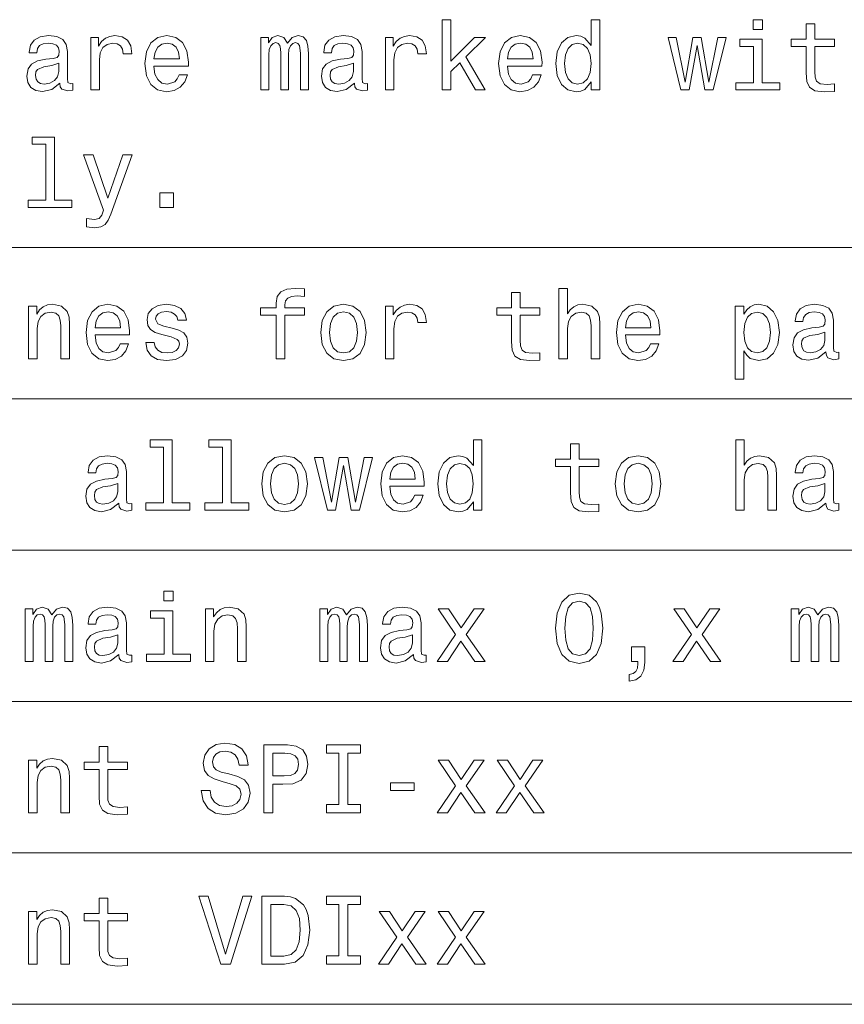
# Model space of a CAD drawing. Extents: x 0 to 420, y 0 to 297.
# Drawn here: x 52 to 76, y 36 to 65 of the extents above; entities that cross this region are included whole.
import ezdxf

# ---------------------------------------------------------------- set-up
doc = ezdxf.new("R2010")
doc.units = 0

msp = doc.modelspace()

# ---------------------------------------------------------------- linework, layer by layer
at = {"color": 7, "lineweight": 13}
for p, q in [((25, 58.008633), (157.115295, 58.008633)), ((25, 53.553303), (157.115295, 53.553303)), ((25, 49.097973), (157.115295, 49.097973)), ((25, 44.642643), (157.115295, 44.642643)), ((25, 40.187313), (157.115295, 40.187313)), ((25, 35.731983), (157.115295, 35.731983))]:
    msp.add_line(p, q, dxfattribs=at)
for points in [[(64.472626, 62.644081), (64.726227, 62.644081), (64.726227, 63.188751), (64.991364, 63.445232), (65.446686, 62.644081), (65.731995, 62.644081), (65.164276, 63.621025), (65.746399, 64.191635), (65.426514, 64.191635), (64.726227, 63.494225), (64.726227, 64.713242), (64.472626, 64.713242)], [(68.858795, 62.883274), (68.858795, 62.644081), (69.112396, 62.644081), (69.112396, 64.713242), (68.861679, 64.713242), (68.861679, 63.955318), (68.668594, 64.174339), (68.550438, 64.226212), (68.414993, 64.246384), (68.170036, 64.188751), (67.979836, 64.027367), (67.855911, 63.768002), (67.812683, 63.419296), (67.855911, 63.070595), (67.979836, 62.808346), (68.170036, 62.644081), (68.414993, 62.589325), (68.550438, 62.609501), (68.671478, 62.661373)], [(73.896263, 64.713242), (73.62825, 64.713242), (73.62825, 64.425064), (73.896263, 64.425064)], [(75.187332, 63.923618), (75.187332, 63.148403), (75.20462, 62.897682), (75.285309, 62.724773), (75.446693, 62.623909), (75.720474, 62.589325), (76.020187, 62.603737), (76.020187, 62.822754), (75.801163, 62.805466), (75.60231, 62.828518), (75.495682, 62.900566), (75.449577, 63.021603), (75.440933, 63.191631), (75.440933, 63.923618), (76.020187, 63.923618), (76.020187, 64.139755), (75.440933, 64.139755), (75.440933, 64.592209), (75.187332, 64.592209), (75.187332, 64.139755), (74.749283, 64.139755), (74.749283, 63.923618)], [(53.213257, 62.84581), (53.213257, 62.837166), (53.227669, 62.739182), (53.270897, 62.670017), (53.45245, 62.615261), (53.593658, 62.638317), (53.593658, 62.834282), (53.533142, 62.825638), (53.45245, 62.863102), (53.438042, 62.978374), (53.438042, 63.77953), (53.403458, 63.984138), (53.302597, 64.128227), (53.126801, 64.214684), (52.878963, 64.246384), (52.636887, 64.211807), (52.458214, 64.113823), (52.345825, 63.961082), (52.308357, 63.759354), (52.308357, 63.742065), (52.536026, 63.742065), (52.556198, 63.863102), (52.619598, 63.949558), (52.723343, 64.001427), (52.870316, 64.021606), (53.011528, 64.007195), (53.112392, 63.963966), (53.172913, 63.889038), (53.193085, 63.78529), (53.181557, 63.664253), (53.135448, 63.603737), (53.020172, 63.574917), (52.804035, 63.551861), (52.556198, 63.499989), (52.380405, 63.407768), (52.276657, 63.26368), (52.244957, 63.050423), (52.273777, 62.860218), (52.363113, 62.719009), (52.507206, 62.629673), (52.706055, 62.597973), (52.974064, 62.658489)], [(54.12392, 62.644081), (54.377525, 62.644081), (54.377525, 63.528809), (54.403458, 63.742065), (54.48127, 63.894802), (54.60807, 63.987022), (54.778099, 64.018723), (54.9049, 63.998547), (55, 63.94091), (55.05764, 63.84293), (55.077812, 63.710365), (55.334297, 63.710365), (55.299713, 63.943794), (55.204613, 64.110939), (55.046112, 64.211807), (54.829971, 64.246384), (54.682999, 64.223335), (54.556198, 64.165695), (54.443806, 64.067711), (54.354469, 63.935146), (54.354469, 64.191635), (54.12392, 64.191635)], [(55.985596, 63.344368), (57, 63.344368), (57.002884, 63.462524), (56.956776, 63.793938), (56.829971, 64.041779), (56.628242, 64.191635), (56.360233, 64.246384), (56.097984, 64.188751), (55.896255, 64.027367), (55.766571, 63.765118), (55.720463, 63.419296), (55.763691, 63.064831), (55.893372, 62.805466), (56.092224, 62.644081), (56.351585, 62.589325), (56.57637, 62.626789), (56.760811, 62.724773), (56.896255, 62.880394), (56.974068, 63.087887), (56.723343, 63.087887), (56.671471, 62.97261), (56.596542, 62.886154), (56.383286, 62.81699), (56.219025, 62.848694), (56.095104, 62.949558), (56.014412, 63.113823), (55.985596, 63.335724)], [(59.132568, 62.644081), (59.365997, 62.644081), (59.365997, 63.678665), (59.380405, 63.834282), (59.423634, 63.946674), (59.489918, 64.012955), (59.576374, 64.038895), (59.645538, 64.015839), (59.691647, 63.958202), (59.714703, 63.860218), (59.723347, 63.730537), (59.723347, 62.644081), (59.942368, 62.644081), (59.942368, 63.678665), (59.956776, 63.831402), (60.000004, 63.943794), (60.069168, 64.012955), (60.155624, 64.038895), (60.224789, 64.015839), (60.270897, 63.958202), (60.299717, 63.730537), (60.299717, 62.644081), (60.533146, 62.644081), (60.533146, 63.713245), (60.518734, 63.935146), (60.472626, 64.105179), (60.380405, 64.208923), (60.230553, 64.246384), (60.05476, 64.188751), (59.919312, 64.021606), (59.812683, 64.185867), (59.63401, 64.246384), (59.469746, 64.188751), (59.357353, 64.027367), (59.357353, 64.191635), (59.132568, 64.191635)], [(61.887611, 62.84581), (61.887611, 62.837166), (61.902023, 62.739182), (61.945248, 62.670017), (62.126804, 62.615261), (62.268017, 62.638317), (62.268017, 62.834282), (62.207497, 62.825638), (62.126804, 62.863102), (62.112396, 62.978374), (62.112396, 63.77953), (62.077812, 63.984138), (61.976948, 64.128227), (61.801155, 64.214684), (61.553318, 64.246384), (61.311245, 64.211807), (61.132568, 64.113823), (61.020176, 63.961082), (60.982712, 63.759354), (60.982712, 63.742065), (61.210381, 63.742065), (61.230553, 63.863102), (61.293953, 63.949558), (61.397697, 64.001427), (61.544674, 64.021606), (61.685883, 64.007195), (61.786747, 63.963966), (61.847267, 63.889038), (61.867439, 63.78529), (61.855911, 63.664253), (61.809803, 63.603737), (61.69453, 63.574917), (61.47839, 63.551861), (61.230553, 63.499989), (61.05476, 63.407768), (60.951012, 63.26368), (60.919312, 63.050423), (60.948132, 62.860218), (61.037468, 62.719009), (61.181561, 62.629673), (61.380409, 62.597973), (61.648418, 62.658489)], [(62.798275, 62.644081), (63.05188, 62.644081), (63.05188, 63.528809), (63.077816, 63.742065), (63.155624, 63.894802), (63.282425, 63.987022), (63.452454, 64.018723), (63.579254, 63.998547), (63.674355, 63.94091), (63.731995, 63.84293), (63.752167, 63.710365), (64.008652, 63.710365), (63.974068, 63.943794), (63.878967, 64.110939), (63.720467, 64.211807), (63.504326, 64.246384), (63.357353, 64.223335), (63.230553, 64.165695), (63.11816, 64.067711), (63.028824, 63.935146), (63.028824, 64.191635), (62.798275, 64.191635)], [(66.394821, 63.344368), (67.409225, 63.344368), (67.412109, 63.462524), (67.365997, 63.793938), (67.239197, 64.041779), (67.037476, 64.191635), (66.769455, 64.246384), (66.50721, 64.188751), (66.305481, 64.027367), (66.175797, 63.765118), (66.129684, 63.419296), (66.172913, 63.064831), (66.302597, 62.805466), (66.50145, 62.644081), (66.760818, 62.589325), (66.985596, 62.626789), (67.170036, 62.724773), (67.305481, 62.880394), (67.383293, 63.087887), (67.132568, 63.087887), (67.080696, 62.97261), (67.005768, 62.886154), (66.792511, 62.81699), (66.62825, 62.848694), (66.504333, 62.949558), (66.423637, 63.113823), (66.394821, 63.335724)], [(71.743523, 62.644081), (71.974075, 63.958202), (72.20462, 62.644081), (72.446693, 62.644081), (72.827103, 64.191635), (72.582138, 64.191635), (72.325653, 62.87751), (72.097992, 64.191635), (71.847275, 64.191635), (71.619606, 62.87751), (71.363121, 64.191635), (71.121048, 64.191635), (71.50145, 62.644081)], [(73.887619, 62.857338), (73.887619, 64.139755), (73.23632, 64.139755), (73.23632, 63.923618), (73.634018, 63.923618), (73.634018, 62.857338), (73.11528, 62.857338), (73.11528, 62.644081), (74.412109, 62.644081), (74.412109, 62.857338)], [(55.985596, 63.557625), (56.017296, 63.756474), (56.095104, 63.903446), (56.213257, 63.992783), (56.368881, 64.024483), (56.521614, 63.992783), (56.639771, 63.903446), (56.711819, 63.756474), (56.737755, 63.557625)], [(66.394821, 63.557625), (66.426514, 63.756474), (66.504333, 63.903446), (66.622482, 63.992783), (66.778107, 64.024483), (66.930847, 63.992783), (67.048996, 63.903446), (67.121048, 63.756474), (67.14698, 63.557625)], [(68.458221, 64.018723), (68.625366, 63.978374), (68.752167, 63.865982), (68.827095, 63.678665), (68.855911, 63.419296), (68.827095, 63.157051), (68.752167, 62.96973), (68.625366, 62.854454), (68.458221, 62.81699), (68.299713, 62.854454), (68.17868, 62.96973), (68.097992, 63.159931), (68.072052, 63.419296), (68.097992, 63.675781), (68.17868, 63.863102), (68.299713, 63.978374)], [(53.184441, 63.185867), (53.149857, 63.036011), (53.05764, 62.920738), (52.919312, 62.84581), (52.749283, 62.819874), (52.639771, 62.834282), (52.561958, 62.880394), (52.51297, 62.961082), (52.498558, 63.073475), (52.510086, 63.174339), (52.556198, 63.246387), (52.740635, 63.32708), (52.974064, 63.36166), (53.184441, 63.430824)], [(61.858795, 63.185867), (61.824211, 63.036011), (61.731995, 62.920738), (61.593666, 62.84581), (61.423634, 62.819874), (61.314125, 62.834282), (61.236317, 62.880394), (61.187325, 62.961082), (61.172916, 63.073475), (61.184441, 63.174339), (61.230553, 63.246387), (61.414989, 63.32708), (61.648418, 63.36166), (61.858795, 63.430824)], [(52.798271, 61.044659), (52.798271, 59.402008), (52.276657, 59.402008), (52.276657, 59.188751), (53.570606, 59.188751), (53.570606, 59.402008), (53.051872, 59.402008), (53.051872, 61.257915), (52.400578, 61.257915), (52.400578, 61.044659)], [(55.069168, 60.736301), (54.625362, 59.462528), (54.190201, 60.736301), (53.913544, 60.736301), (54.501442, 59.102295), (54.44957, 58.958202), (54.368877, 58.860222), (54.233429, 58.828522), (54, 58.857338), (54, 58.612381), (54.244957, 58.589329), (54.420753, 58.612381), (54.54467, 58.684429), (54.63401, 58.80835), (54.711815, 58.989902), (55.340057, 60.736301)], [(56.161385, 59.188751), (56.559082, 59.188751), (56.559082, 59.618145), (56.161385, 59.618145)], [(59.585018, 56.012955), (59.585018, 54.733418), (59.838619, 54.733418), (59.838619, 56.012955), (60.414989, 56.012955), (60.414989, 56.229095), (59.838619, 56.229095), (59.838619, 56.324196), (59.858795, 56.439468), (59.925076, 56.517281), (60.037468, 56.563389), (60.198853, 56.580681), (60.414989, 56.569153), (60.414989, 56.788174), (60.141212, 56.802582), (59.893375, 56.776646), (59.720467, 56.698837), (59.616718, 56.563389), (59.585018, 56.370304), (59.585018, 56.229095), (59.12104, 56.229095), (59.12104, 56.012955)], [(66.51297, 56.012955), (66.51297, 55.23774), (66.530266, 54.987019), (66.610962, 54.81411), (66.772339, 54.713245), (67.046112, 54.678661), (67.345825, 54.693073), (67.345825, 54.91209), (67.126808, 54.894802), (66.927963, 54.917854), (66.821335, 54.989902), (66.775223, 55.110939), (66.766571, 55.280968), (66.766571, 56.012955), (67.345825, 56.012955), (67.345825, 56.229095), (66.766571, 56.229095), (66.766571, 56.681545), (66.51297, 56.681545), (66.51297, 56.229095), (66.074936, 56.229095), (66.074936, 56.012955)], [(67.907791, 54.733418), (68.161392, 54.733418), (68.161392, 55.626789), (68.187332, 55.831402), (68.270905, 55.981255), (68.400581, 56.073475), (68.573494, 56.108059), (68.711823, 56.079239), (68.798279, 56.001431), (68.841507, 55.871746), (68.855911, 55.698837), (68.855911, 54.733418), (69.109512, 54.733418), (69.109512, 55.75071), (69.097992, 55.955318), (69.046112, 56.125347), (68.876083, 56.280968), (68.610962, 56.335724), (68.466866, 56.315552), (68.342941, 56.260796), (68.239197, 56.174339), (68.161392, 56.056183), (68.161392, 56.802582), (67.907791, 56.802582)], [(52.293949, 54.733418), (52.547554, 54.733418), (52.547554, 55.626789), (52.573486, 55.831402), (52.657063, 55.981255), (52.786743, 56.073475), (52.959656, 56.108059), (53.097984, 56.079239), (53.184441, 56.001431), (53.227669, 55.871746), (53.242077, 55.698837), (53.242077, 54.733418), (53.495678, 54.733418), (53.495678, 55.75071), (53.484154, 55.955318), (53.432278, 56.125347), (53.262249, 56.280968), (52.99712, 56.335724), (52.850143, 56.315552), (52.726227, 56.260796), (52.619598, 56.168575), (52.536026, 56.044655), (52.536026, 56.280968), (52.293949, 56.280968)], [(54.250725, 55.433704), (55.265129, 55.433704), (55.268013, 55.551861), (55.221905, 55.883274), (55.0951, 56.131111), (54.893372, 56.280968), (54.625362, 56.335724), (54.363113, 56.278088), (54.161385, 56.116703), (54.0317, 55.854454), (53.985592, 55.508633), (54.02882, 55.154167), (54.158501, 54.894802), (54.357353, 54.733418), (54.616714, 54.678661), (54.841499, 54.716125), (55.02594, 54.81411), (55.161385, 54.96973), (55.239197, 55.177223), (54.988472, 55.177223), (54.9366, 55.061947), (54.861671, 54.975491), (54.648415, 54.906326), (54.484154, 54.93803), (54.360233, 55.038895), (54.279541, 55.203159), (54.250725, 55.42506)], [(56.521614, 55.635433), (56.276657, 55.693073), (56.095104, 55.759354), (56.034584, 55.894802), (56.051876, 55.989902), (56.112396, 56.059067), (56.210377, 56.102295), (56.351585, 56.119583), (56.487034, 56.102295), (56.593662, 56.050419), (56.662827, 55.97261), (56.691643, 55.868866), (56.939484, 55.868866), (56.939484, 55.874626), (56.896255, 56.061947), (56.778099, 56.208923), (56.593662, 56.30114), (56.351585, 56.335724), (56.106628, 56.30114), (55.927956, 56.206039), (55.815567, 56.064831), (55.780983, 55.886154), (55.806919, 55.713245), (55.887611, 55.592209), (56.020176, 55.505753), (56.213257, 55.445232), (56.495682, 55.376068), (56.668591, 55.304024), (56.714699, 55.246387), (56.731991, 55.159931), (56.706055, 55.053303), (56.63689, 54.97261), (56.524498, 54.920738), (56.374641, 54.903446), (56.216141, 54.920738), (56.100868, 54.981255), (56.023056, 55.079239), (55.991356, 55.214687), (55.746399, 55.214687), (55.786743, 54.984138), (55.9049, 54.81699), (56.092224, 54.716125), (56.351585, 54.678661), (56.622482, 54.716125), (56.821327, 54.81699), (56.942368, 54.978374), (56.985596, 55.188747), (56.953896, 55.370304), (56.864555, 55.494225), (56.717583, 55.574917)], [(60.893375, 55.505753), (60.939484, 55.154167), (61.072052, 54.894802), (61.282425, 54.733418), (61.564846, 54.678661), (61.844383, 54.733418), (62.05476, 54.891918), (62.187325, 55.151283), (62.236317, 55.505753), (62.187325, 55.857338), (62.05476, 56.119583), (61.844383, 56.278088), (61.564846, 56.335724), (61.282425, 56.278088), (61.072052, 56.116703), (60.939484, 55.857338)], [(62.798275, 54.733418), (63.05188, 54.733418), (63.05188, 55.618145), (63.077816, 55.831402), (63.155624, 55.984138), (63.282425, 56.076359), (63.452454, 56.108059), (63.579254, 56.087883), (63.674355, 56.030247), (63.731995, 55.932266), (63.752167, 55.799702), (64.008652, 55.799702), (63.974068, 56.033131), (63.878967, 56.200275), (63.720467, 56.30114), (63.504326, 56.335724), (63.357353, 56.312668), (63.230553, 56.255032), (63.11816, 56.157047), (63.028824, 56.024483), (63.028824, 56.280968), (62.798275, 56.280968)], [(69.864563, 55.433704), (70.878967, 55.433704), (70.881851, 55.551861), (70.835739, 55.883274), (70.708939, 56.131111), (70.507217, 56.280968), (70.239197, 56.335724), (69.976952, 56.278088), (69.775223, 56.116703), (69.645538, 55.854454), (69.599426, 55.508633), (69.642654, 55.154167), (69.772339, 54.894802), (69.971191, 54.733418), (70.23056, 54.678661), (70.455338, 54.716125), (70.639778, 54.81411), (70.775223, 54.96973), (70.853035, 55.177223), (70.60231, 55.177223), (70.550438, 55.061947), (70.47551, 54.975491), (70.262253, 54.906326), (70.097992, 54.93803), (69.974075, 55.038895), (69.893379, 55.203159), (69.864563, 55.42506)], [(73.351593, 56.041775), (73.351593, 56.280968), (73.097992, 56.280968), (73.097992, 54.133995), (73.351593, 54.133995), (73.351593, 54.96973), (73.440933, 54.834282), (73.541794, 54.744946), (73.795395, 54.678661), (74.037476, 54.733418), (74.227676, 54.897682), (74.351593, 55.157047), (74.397705, 55.508633), (74.351593, 55.857338), (74.227676, 56.116703), (74.037476, 56.278088), (73.795395, 56.335724), (73.657074, 56.318432), (73.53891, 56.263676), (73.438049, 56.171459)], [(75.766579, 54.935146), (75.766579, 54.926502), (75.780991, 54.828518), (75.824219, 54.759354), (76.005768, 54.704597), (76.146988, 54.727654), (76.146988, 54.923618), (76.086464, 54.914974), (76.005768, 54.952438), (75.991364, 55.067711), (75.991364, 55.868866), (75.956779, 56.073475), (75.855911, 56.217567), (75.680122, 56.304024), (75.432281, 56.335724), (75.190216, 56.30114), (75.011536, 56.203159), (74.899139, 56.050419), (74.861679, 55.84869), (74.861679, 55.831402), (75.089348, 55.831402), (75.10952, 55.952438), (75.17292, 56.038895), (75.276665, 56.090767), (75.423645, 56.110939), (75.56485, 56.096531), (75.66571, 56.053303), (75.726234, 55.978374), (75.746407, 55.874626), (75.734879, 55.75359), (75.688766, 55.693073), (75.573502, 55.664253), (75.357361, 55.641197), (75.10952, 55.589325), (74.933731, 55.497105), (74.829979, 55.353016), (74.798279, 55.139759), (74.827103, 54.949554), (74.916435, 54.808346), (75.060532, 54.719009), (75.259377, 54.687309), (75.52739, 54.747826)], [(54.250725, 55.646961), (54.282425, 55.84581), (54.360233, 55.992783), (54.478386, 56.082119), (54.63401, 56.113819), (54.786743, 56.082119), (54.9049, 55.992783), (54.976948, 55.84581), (55.002884, 55.646961)], [(61.15274, 55.508633), (61.17868, 55.767998), (61.259369, 55.955318), (61.389053, 56.070595), (61.564846, 56.110939), (61.737755, 56.070595), (61.867439, 55.958202), (61.948132, 55.767998), (61.976948, 55.508633), (61.948132, 55.246387), (61.867439, 55.056183), (61.737755, 54.94091), (61.564846, 54.903446), (61.389053, 54.94091), (61.259369, 55.056183), (61.17868, 55.246387)], [(69.864563, 55.646961), (69.896255, 55.84581), (69.974075, 55.992783), (70.092224, 56.082119), (70.247849, 56.113819), (70.400589, 56.082119), (70.518738, 55.992783), (70.59079, 55.84581), (70.616722, 55.646961)], [(73.752167, 54.906326), (73.582138, 54.94379), (73.458221, 55.059067), (73.380417, 55.246387), (73.354477, 55.508633), (73.380417, 55.767998), (73.458221, 55.955318), (73.582138, 56.067711), (73.752167, 56.108059), (73.907791, 56.067711), (74.031708, 55.952438), (74.10952, 55.765118), (74.138336, 55.508633), (74.10952, 55.249268), (74.031708, 55.059067), (73.907791, 54.94379)], [(75.737762, 55.275204), (75.703178, 55.125347), (75.610962, 55.010075), (75.472633, 54.935146), (75.302597, 54.90921), (75.193092, 54.923618), (75.11528, 54.96973), (75.066292, 55.050419), (75.05188, 55.162811), (75.063408, 55.263676), (75.10952, 55.335724), (75.293961, 55.416416), (75.52739, 55.450996), (75.737762, 55.520161)], [(56.268013, 52.133995), (56.268013, 50.491344), (55.746399, 50.491344), (55.746399, 50.278088), (57.040348, 50.278088), (57.040348, 50.491344), (56.521614, 50.491344), (56.521614, 52.347252), (55.870319, 52.347252), (55.870319, 52.133995)], [(58.002884, 52.133995), (58.002884, 50.491344), (57.48127, 50.491344), (57.48127, 50.278088), (58.775219, 50.278088), (58.775219, 50.491344), (58.256489, 50.491344), (58.256489, 52.347252), (57.60519, 52.347252), (57.60519, 52.133995)], [(65.389053, 50.517281), (65.389053, 50.278088), (65.642654, 50.278088), (65.642654, 52.347252), (65.391937, 52.347252), (65.391937, 51.589325), (65.198853, 51.808346), (65.080696, 51.860222), (64.945251, 51.880394), (64.700294, 51.822758), (64.510094, 51.661373), (64.386169, 51.402008), (64.342941, 51.053303), (64.386169, 50.704601), (64.510094, 50.442352), (64.700294, 50.278088), (64.945251, 50.223331), (65.080696, 50.243507), (65.201736, 50.29538)], [(68.247849, 51.557625), (68.247849, 50.78241), (68.265137, 50.531689), (68.345825, 50.35878), (68.50721, 50.257915), (68.780991, 50.223331), (69.080704, 50.237743), (69.080704, 50.45676), (68.861679, 50.439472), (68.662827, 50.462524), (68.556198, 50.534573), (68.510094, 50.655609), (68.50145, 50.825638), (68.50145, 51.557625), (69.080704, 51.557625), (69.080704, 51.773766), (68.50145, 51.773766), (68.50145, 52.226215), (68.247849, 52.226215), (68.247849, 51.773766), (67.809799, 51.773766), (67.809799, 51.557625)], [(73.112396, 50.278088), (73.365997, 50.278088), (73.365997, 51.171459), (73.391937, 51.376072), (73.47551, 51.525925), (73.605194, 51.618145), (73.778107, 51.652729), (73.916435, 51.623909), (74.002892, 51.546101), (74.04612, 51.416416), (74.060532, 51.243507), (74.060532, 50.278088), (74.314133, 50.278088), (74.314133, 51.29538), (74.302597, 51.499989), (74.250732, 51.670017), (74.080704, 51.825638), (73.815567, 51.880394), (73.671478, 51.860222), (73.547562, 51.805466), (73.443817, 51.719009), (73.365997, 51.600853), (73.365997, 52.347252), (73.112396, 52.347252)], [(54.948128, 50.479816), (54.948128, 50.471172), (54.96254, 50.373188), (55.005768, 50.304024), (55.187321, 50.249268), (55.328529, 50.272324), (55.328529, 50.468288), (55.268013, 50.459644), (55.187321, 50.497108), (55.172913, 50.612381), (55.172913, 51.413536), (55.138329, 51.618145), (55.037468, 51.762238), (54.861671, 51.848694), (54.613834, 51.880394), (54.371758, 51.84581), (54.193085, 51.747829), (54.080696, 51.595089), (54.043228, 51.39336), (54.043228, 51.376072), (54.270897, 51.376072), (54.291069, 51.497108), (54.354469, 51.583565), (54.458214, 51.635437), (54.605186, 51.655609), (54.746399, 51.641201), (54.847263, 51.597973), (54.907784, 51.523045), (54.927956, 51.419296), (54.916428, 51.29826), (54.870319, 51.237743), (54.755043, 51.208923), (54.538906, 51.185867), (54.291069, 51.133995), (54.115276, 51.041775), (54.011528, 50.897686), (53.979828, 50.684429), (54.008648, 50.494225), (54.097984, 50.353016), (54.242077, 50.26368), (54.440926, 50.231979), (54.708935, 50.292496)], [(59.158504, 51.050423), (59.204613, 50.698837), (59.337181, 50.439472), (59.547554, 50.278088), (59.829975, 50.223331), (60.109512, 50.278088), (60.319889, 50.436588), (60.452454, 50.695953), (60.501446, 51.050423), (60.452454, 51.402008), (60.319889, 51.664253), (60.109512, 51.822758), (59.829975, 51.880394), (59.547554, 51.822758), (59.337181, 51.661373), (59.204613, 51.402008)], [(62.925076, 50.978374), (63.939487, 50.978374), (63.942368, 51.096531), (63.896259, 51.427944), (63.769459, 51.675781), (63.56773, 51.825638), (63.299717, 51.880394), (63.037468, 51.822758), (62.835739, 51.661373), (62.706059, 51.399124), (62.659946, 51.053303), (62.703175, 50.698837), (62.832859, 50.439472), (63.031704, 50.278088), (63.291073, 50.223331), (63.515854, 50.260796), (63.700294, 50.35878), (63.835739, 50.5144), (63.913551, 50.721893), (63.66283, 50.721893), (63.610954, 50.606617), (63.536026, 50.520161), (63.322773, 50.450996), (63.158504, 50.4827), (63.034588, 50.583565), (62.953896, 50.747829), (62.925076, 50.96973)], [(69.567734, 51.050423), (69.613838, 50.698837), (69.746407, 50.439472), (69.956779, 50.278088), (70.239197, 50.223331), (70.518738, 50.278088), (70.729111, 50.436588), (70.861679, 50.695953), (70.910675, 51.050423), (70.861679, 51.402008), (70.729111, 51.664253), (70.518738, 51.822758), (70.239197, 51.880394), (69.956779, 51.822758), (69.746407, 51.661373), (69.613838, 51.402008)], [(75.766579, 50.479816), (75.766579, 50.471172), (75.780991, 50.373188), (75.824219, 50.304024), (76.005768, 50.249268), (76.146988, 50.272324), (76.146988, 50.468288), (76.086464, 50.459644), (76.005768, 50.497108), (75.991364, 50.612381), (75.991364, 51.413536), (75.956779, 51.618145), (75.855911, 51.762238), (75.680122, 51.848694), (75.432281, 51.880394), (75.190216, 51.84581), (75.011536, 51.747829), (74.899139, 51.595089), (74.861679, 51.39336), (74.861679, 51.376072), (75.089348, 51.376072), (75.10952, 51.497108), (75.17292, 51.583565), (75.276665, 51.635437), (75.423645, 51.655609), (75.56485, 51.641201), (75.66571, 51.597973), (75.726234, 51.523045), (75.746407, 51.419296), (75.734879, 51.29826), (75.688766, 51.237743), (75.573502, 51.208923), (75.357361, 51.185867), (75.10952, 51.133995), (74.933731, 51.041775), (74.829979, 50.897686), (74.798279, 50.684429), (74.827103, 50.494225), (74.916435, 50.353016), (75.060532, 50.26368), (75.259377, 50.231979), (75.52739, 50.292496)], [(59.41787, 51.053303), (59.44381, 51.312668), (59.524498, 51.499989), (59.654182, 51.615265), (59.829975, 51.655609), (60.002884, 51.615265), (60.132568, 51.502872), (60.213261, 51.312668), (60.242077, 51.053303), (60.213261, 50.791058), (60.132568, 50.600853), (60.002884, 50.48558), (59.829975, 50.448116), (59.654182, 50.48558), (59.524498, 50.600853), (59.44381, 50.791058)], [(61.334297, 50.278088), (61.564846, 51.592209), (61.795395, 50.278088), (62.037468, 50.278088), (62.417873, 51.825638), (62.172916, 51.825638), (61.916431, 50.511517), (61.688766, 51.825638), (61.438046, 51.825638), (61.210381, 50.511517), (60.953896, 51.825638), (60.711819, 51.825638), (61.092224, 50.278088)], [(62.925076, 51.191631), (62.956776, 51.39048), (63.034588, 51.537453), (63.152744, 51.626789), (63.308361, 51.658489), (63.461102, 51.626789), (63.579254, 51.537453), (63.651302, 51.39048), (63.677238, 51.191631)], [(64.98848, 51.652729), (65.155624, 51.612381), (65.282425, 51.499989), (65.357353, 51.312668), (65.386169, 51.053303), (65.357353, 50.791058), (65.282425, 50.603737), (65.155624, 50.488461), (64.98848, 50.450996), (64.829971, 50.488461), (64.708939, 50.603737), (64.62825, 50.793938), (64.60231, 51.053303), (64.62825, 51.309788), (64.708939, 51.497108), (64.829971, 51.612381)], [(69.827095, 51.053303), (69.853035, 51.312668), (69.933723, 51.499989), (70.063408, 51.615265), (70.239197, 51.655609), (70.412109, 51.615265), (70.541794, 51.502872), (70.622482, 51.312668), (70.651306, 51.053303), (70.622482, 50.791058), (70.541794, 50.600853), (70.412109, 50.48558), (70.239197, 50.448116), (70.063408, 50.48558), (69.933723, 50.600853), (69.853035, 50.791058)], [(54.919312, 50.819874), (54.884727, 50.670017), (54.792511, 50.554745), (54.654182, 50.479816), (54.484154, 50.45388), (54.374641, 50.468288), (54.296829, 50.5144), (54.247841, 50.595089), (54.233429, 50.707481), (54.244957, 50.808346), (54.291069, 50.880394), (54.475506, 50.961086), (54.708935, 50.995667), (54.919312, 51.064831)], [(75.737762, 50.819874), (75.703178, 50.670017), (75.610962, 50.554745), (75.472633, 50.479816), (75.302597, 50.45388), (75.193092, 50.468288), (75.11528, 50.5144), (75.066292, 50.595089), (75.05188, 50.707481), (75.063408, 50.808346), (75.10952, 50.880394), (75.293961, 50.961086), (75.52739, 50.995667), (75.737762, 51.064831)], [(56.547554, 47.891922), (56.279541, 47.891922), (56.279541, 47.603737), (56.547554, 47.603737)], [(67.809799, 46.799702), (67.853027, 46.347252), (67.98848, 46.024487), (68.20462, 45.828522), (68.504333, 45.765121), (68.801163, 45.828522), (69.017296, 46.024487), (69.149864, 46.347252), (69.195969, 46.799702), (69.149864, 47.249271), (69.095108, 47.427944), (69.017296, 47.574921), (68.801163, 47.770885), (68.504333, 47.837166), (68.20462, 47.770885), (67.98848, 47.572037), (67.853027, 47.249271)], [(68.086456, 46.799702), (68.109512, 47.148407), (68.181564, 47.399128), (68.311249, 47.546101), (68.504333, 47.597973), (68.694534, 47.546101), (68.824219, 47.399128), (68.896255, 47.148407), (68.919312, 46.799702), (68.896255, 46.448116), (68.824219, 46.197399), (68.694534, 46.050423), (68.504333, 46.001431), (68.311249, 46.050423), (68.181564, 46.197399), (68.109512, 46.448116)], [(52.193085, 45.822758), (52.426514, 45.822758), (52.426514, 46.857338), (52.440926, 47.012959), (52.484154, 47.125351), (52.550434, 47.191635), (52.636887, 47.217571), (52.706055, 47.194515), (52.752163, 47.136879), (52.775215, 47.038895), (52.783863, 46.909214), (52.783863, 45.822758), (53.002884, 45.822758), (53.002884, 46.857338), (53.017292, 47.010078), (53.06052, 47.122471), (53.129684, 47.191635), (53.216141, 47.217571), (53.285301, 47.194515), (53.331413, 47.136879), (53.360229, 46.909214), (53.360229, 45.822758), (53.593658, 45.822758), (53.593658, 46.891922), (53.579254, 47.113823), (53.533142, 47.283852), (53.440926, 47.3876), (53.291069, 47.425064), (53.115273, 47.367428), (52.979828, 47.200279), (52.873199, 47.364544), (52.694527, 47.425064), (52.530258, 47.367428), (52.41787, 47.206043), (52.41787, 47.370308), (52.193085, 47.370308)], [(54.948128, 46.024487), (54.948128, 46.015842), (54.96254, 45.917858), (55.005768, 45.848694), (55.187321, 45.793938), (55.328529, 45.816994), (55.328529, 46.012959), (55.268013, 46.004314), (55.187321, 46.041779), (55.172913, 46.157051), (55.172913, 46.958206), (55.138329, 47.162815), (55.037468, 47.306908), (54.861671, 47.393364), (54.613834, 47.425064), (54.371758, 47.39048), (54.193085, 47.2925), (54.080696, 47.139759), (54.043228, 46.93803), (54.043228, 46.920742), (54.270897, 46.920742), (54.291069, 47.041779), (54.354469, 47.128235), (54.458214, 47.180107), (54.605186, 47.200279), (54.746399, 47.185871), (54.847263, 47.142643), (54.907784, 47.067715), (54.927956, 46.963966), (54.916428, 46.84293), (54.870319, 46.782413), (54.755043, 46.753593), (54.538906, 46.730537), (54.291069, 46.678665), (54.115276, 46.586445), (54.011528, 46.442356), (53.979828, 46.229099), (54.008648, 46.038895), (54.097984, 45.897686), (54.242077, 45.80835), (54.440926, 45.776649), (54.708935, 45.837166)], [(56.53891, 46.036015), (56.53891, 47.318436), (55.887611, 47.318436), (55.887611, 47.102295), (56.285305, 47.102295), (56.285305, 46.036015), (55.766571, 46.036015), (55.766571, 45.822758), (57.0634, 45.822758), (57.0634, 46.036015)], [(57.498562, 45.822758), (57.752167, 45.822758), (57.752167, 46.716129), (57.778099, 46.920742), (57.861675, 47.070595), (57.991356, 47.162815), (58.164268, 47.197399), (58.302597, 47.168579), (58.389053, 47.090771), (58.432281, 46.961086), (58.44669, 46.788177), (58.44669, 45.822758), (58.700291, 45.822758), (58.700291, 46.84005), (58.688763, 47.044659), (58.63689, 47.214687), (58.466862, 47.370308), (58.201733, 47.425064), (58.054756, 47.404892), (57.93084, 47.350136), (57.824211, 47.257915), (57.740639, 47.133995), (57.740639, 47.370308), (57.498562, 47.370308)], [(60.867439, 45.822758), (61.100868, 45.822758), (61.100868, 46.857338), (61.115276, 47.012959), (61.158504, 47.125351), (61.224789, 47.191635), (61.311245, 47.217571), (61.380409, 47.194515), (61.426517, 47.136879), (61.449574, 47.038895), (61.458218, 46.909214), (61.458218, 45.822758), (61.677238, 45.822758), (61.677238, 46.857338), (61.691647, 47.010078), (61.734875, 47.122471), (61.804039, 47.191635), (61.890495, 47.217571), (61.95966, 47.194515), (62.005768, 47.136879), (62.034588, 46.909214), (62.034588, 45.822758), (62.268017, 45.822758), (62.268017, 46.891922), (62.253605, 47.113823), (62.207497, 47.283852), (62.115276, 47.3876), (61.965424, 47.425064), (61.789631, 47.367428), (61.654182, 47.200279), (61.547554, 47.364544), (61.368881, 47.425064), (61.204617, 47.367428), (61.092224, 47.206043), (61.092224, 47.370308), (60.867439, 47.370308)], [(63.622482, 46.024487), (63.622482, 46.015842), (63.636894, 45.917858), (63.680119, 45.848694), (63.861675, 45.793938), (64.002884, 45.816994), (64.002884, 46.012959), (63.942368, 46.004314), (63.861675, 46.041779), (63.847267, 46.157051), (63.847267, 46.958206), (63.812683, 47.162815), (63.711819, 47.306908), (63.536026, 47.393364), (63.288189, 47.425064), (63.046116, 47.39048), (62.867439, 47.2925), (62.755047, 47.139759), (62.717583, 46.93803), (62.717583, 46.920742), (62.945251, 46.920742), (62.965424, 47.041779), (63.028824, 47.128235), (63.132568, 47.180107), (63.279545, 47.200279), (63.420753, 47.185871), (63.521618, 47.142643), (63.582138, 47.067715), (63.60231, 46.963966), (63.590782, 46.84293), (63.544674, 46.782413), (63.429401, 46.753593), (63.213261, 46.730537), (62.965424, 46.678665), (62.789631, 46.586445), (62.685883, 46.442356), (62.654182, 46.229099), (62.683002, 46.038895), (62.772339, 45.897686), (62.916431, 45.80835), (63.11528, 45.776649), (63.383289, 45.837166)], [(64.622482, 45.822758), (65.02018, 46.425064), (65.429398, 45.822758), (65.734879, 45.822758), (65.181564, 46.621029), (65.703171, 47.370308), (65.409225, 47.370308), (65.031708, 46.80835), (64.654182, 47.370308), (64.354477, 47.370308), (64.867439, 46.618145), (64.325653, 45.822758)], [(71.561966, 45.822758), (71.959663, 46.425064), (72.368881, 45.822758), (72.674362, 45.822758), (72.121048, 46.621029), (72.642654, 47.370308), (72.348709, 47.370308), (71.971191, 46.80835), (71.593666, 47.370308), (71.293961, 47.370308), (71.806923, 46.618145), (71.265137, 45.822758)], [(74.746407, 45.822758), (74.979836, 45.822758), (74.979836, 46.857338), (74.994247, 47.012959), (75.037476, 47.125351), (75.10376, 47.191635), (75.190216, 47.217571), (75.259377, 47.194515), (75.305481, 47.136879), (75.328537, 47.038895), (75.337189, 46.909214), (75.337189, 45.822758), (75.556206, 45.822758), (75.556206, 46.857338), (75.570618, 47.010078), (75.613846, 47.122471), (75.683006, 47.191635), (75.769463, 47.217571), (75.838623, 47.194515), (75.884735, 47.136879), (75.913559, 46.909214), (75.913559, 45.822758), (76.146988, 45.822758), (76.146988, 46.891922), (76.132568, 47.113823), (76.086464, 47.283852), (75.994247, 47.3876), (75.844391, 47.425064), (75.668594, 47.367428), (75.53315, 47.200279), (75.426521, 47.364544), (75.247849, 47.425064), (75.083588, 47.367428), (74.971191, 47.206043), (74.971191, 47.370308), (74.746407, 47.370308)], [(54.919312, 46.364544), (54.884727, 46.214687), (54.792511, 46.099415), (54.654182, 46.024487), (54.484154, 45.99855), (54.374641, 46.012959), (54.296829, 46.059071), (54.247841, 46.139759), (54.233429, 46.252151), (54.244957, 46.353016), (54.291069, 46.425064), (54.475506, 46.505756), (54.708935, 46.540337), (54.919312, 46.609501)], [(63.593666, 46.364544), (63.559082, 46.214687), (63.466866, 46.099415), (63.328537, 46.024487), (63.158504, 45.99855), (63.048996, 46.012959), (62.971188, 46.059071), (62.922195, 46.139759), (62.907787, 46.252151), (62.919312, 46.353016), (62.965424, 46.425064), (63.14986, 46.505756), (63.383289, 46.540337), (63.593666, 46.609501)], [(70.040352, 45.822758), (70.233437, 45.822758), (70.233437, 45.768002), (70.219025, 45.629673), (70.172913, 45.531693), (70.092224, 45.468292), (69.971191, 45.436592), (69.971191, 45.240623), (70.170036, 45.286736), (70.317009, 45.393364), (70.406349, 45.563393), (70.438049, 45.791058), (70.438049, 46.255035), (70.040352, 46.255035)], [(54.368877, 42.646965), (54.368877, 41.87175), (54.386169, 41.621029), (54.466858, 41.44812), (54.628242, 41.347256), (54.90202, 41.312672), (55.201729, 41.327084), (55.201729, 41.546101), (54.982712, 41.528812), (54.783863, 41.551865), (54.677235, 41.623913), (54.631126, 41.744949), (54.622482, 41.914978), (54.622482, 42.646965), (55.201729, 42.646965), (55.201729, 42.863106), (54.622482, 42.863106), (54.622482, 43.315556), (54.368877, 43.315556), (54.368877, 42.863106), (53.93084, 42.863106), (53.93084, 42.646965)], [(57.639771, 42.02737), (57.377525, 42.02737), (57.435162, 41.721893), (57.579254, 41.497112), (57.801155, 41.361664), (58.100868, 41.312672), (58.397697, 41.358784), (58.619598, 41.485584), (58.760811, 41.684429), (58.812683, 41.946678), (58.769455, 42.182991), (58.648418, 42.335728), (58.452454, 42.436592), (58.190205, 42.51152), (57.965424, 42.566277), (57.818447, 42.629677), (57.734871, 42.721893), (57.708939, 42.865986), (57.734871, 42.99567), (57.809799, 43.093651), (57.925076, 43.159935), (58.083576, 43.182991), (58.244961, 43.154171), (58.371761, 43.076363), (58.455334, 42.946678), (58.495682, 42.770885), (58.757927, 42.770885), (58.757927, 42.776649), (58.711819, 43.047543), (58.57637, 43.249271), (58.363117, 43.376072), (58.074932, 43.4193), (57.815567, 43.376072), (57.613838, 43.255035), (57.484154, 43.067715), (57.438042, 42.825642), (57.47551, 42.609501), (57.585018, 42.462528), (57.757927, 42.364548), (57.99424, 42.289619), (58.227669, 42.223335), (58.403461, 42.159935), (58.51009, 42.067715), (58.547554, 41.917862), (58.51297, 41.765121), (58.423634, 41.649849), (58.288189, 41.577801), (58.112396, 41.554749), (57.916428, 41.586449), (57.766571, 41.678665), (57.671471, 41.828522)], [(59.221905, 41.367428), (59.487034, 41.367428), (59.487034, 42.211807), (59.780983, 42.211807), (60.077812, 42.226219), (60.314125, 42.327084), (60.466862, 42.523048), (60.518734, 42.791058), (60.47839, 43.038898), (60.363117, 43.220455), (60.172913, 43.329964), (59.913548, 43.367428), (59.221905, 43.367428)], [(61.432281, 41.609501), (61.063404, 41.609501), (61.063404, 41.367428), (62.066288, 41.367428), (62.066288, 41.609501), (61.697411, 41.609501), (61.697411, 43.125351), (62.066288, 43.125351), (62.066288, 43.367428), (61.063404, 43.367428), (61.063404, 43.125351), (61.432281, 43.125351)], [(52.293949, 41.367428), (52.547554, 41.367428), (52.547554, 42.260799), (52.573486, 42.465412), (52.657063, 42.615265), (52.786743, 42.707485), (52.959656, 42.742069), (53.097984, 42.713249), (53.184441, 42.635441), (53.227669, 42.505756), (53.242077, 42.332848), (53.242077, 41.367428), (53.495678, 41.367428), (53.495678, 42.38472), (53.484154, 42.589329), (53.432278, 42.759357), (53.262249, 42.914978), (52.99712, 42.969734), (52.850143, 42.949562), (52.726227, 42.894806), (52.619598, 42.802586), (52.536026, 42.678665), (52.536026, 42.914978), (52.293949, 42.914978)], [(59.841503, 43.122471), (60.014412, 43.105179), (60.141212, 43.050426), (60.216141, 42.949562), (60.242077, 42.791058), (60.213261, 42.623913), (60.135448, 42.523048), (60.002884, 42.471176), (59.821331, 42.456764), (59.487034, 42.456764), (59.487034, 43.122471)], [(64.622482, 41.367428), (65.02018, 41.969734), (65.429398, 41.367428), (65.734879, 41.367428), (65.181564, 42.165699), (65.703171, 42.914978), (65.409225, 42.914978), (65.031708, 42.35302), (64.654182, 42.914978), (64.354477, 42.914978), (64.867439, 42.162815), (64.325653, 41.367428)], [(66.357353, 41.367428), (66.755051, 41.969734), (67.164276, 41.367428), (67.469742, 41.367428), (66.916428, 42.165699), (67.438049, 42.914978), (67.144096, 42.914978), (66.766571, 42.35302), (66.389053, 42.914978), (66.08934, 42.914978), (66.60231, 42.162815), (66.060524, 41.367428)], [(62.951012, 42.02737), (63.648418, 42.02737), (63.648418, 42.255035), (62.951012, 42.255035)], [(54.368877, 38.191635), (54.368877, 37.41642), (54.386169, 37.165699), (54.466858, 36.99279), (54.628242, 36.891926), (54.90202, 36.857342), (55.201729, 36.871754), (55.201729, 37.090771), (54.982712, 37.073483), (54.783863, 37.096535), (54.677235, 37.168583), (54.631126, 37.289619), (54.622482, 37.459648), (54.622482, 38.191635), (55.201729, 38.191635), (55.201729, 38.407776), (54.622482, 38.407776), (54.622482, 38.860226), (54.368877, 38.860226), (54.368877, 38.407776), (53.93084, 38.407776), (53.93084, 38.191635)], [(58.596546, 38.914978), (58.095104, 37.211811), (57.579254, 38.914978), (57.305481, 38.914978), (57.951012, 36.912098), (58.239197, 36.912098), (58.870319, 38.914978)], [(59.827091, 38.912098), (59.161388, 38.912098), (59.161388, 36.912098), (59.827091, 36.912098), (60.141212, 36.975498), (60.374641, 37.168583), (60.518734, 37.482704), (60.57061, 37.912098), (60.524498, 38.35014), (60.466862, 38.523048), (60.386169, 38.661377), (60.15274, 38.848698), (60.000004, 38.894806)], [(61.432281, 37.154171), (61.063404, 37.154171), (61.063404, 36.912098), (62.066288, 36.912098), (62.066288, 37.154171), (61.697411, 37.154171), (61.697411, 38.670021), (62.066288, 38.670021), (62.066288, 38.912098), (61.063404, 38.912098), (61.063404, 38.670021), (61.432281, 38.670021)], [(59.806919, 38.672905), (60.02594, 38.629677), (60.175797, 38.497112), (60.265133, 38.260799), (60.293953, 37.912098), (60.262253, 37.574921), (60.172913, 37.338612), (60.020176, 37.197399), (59.806919, 37.151291), (59.429398, 37.151291), (59.429398, 38.672905)], [(52.293949, 36.912098), (52.547554, 36.912098), (52.547554, 37.80547), (52.573486, 38.010082), (52.657063, 38.159935), (52.786743, 38.252155), (52.959656, 38.286739), (53.097984, 38.257919), (53.184441, 38.180111), (53.227669, 38.050426), (53.242077, 37.877518), (53.242077, 36.912098), (53.495678, 36.912098), (53.495678, 37.92939), (53.484154, 38.133999), (53.432278, 38.304028), (53.262249, 38.459648), (52.99712, 38.514404), (52.850143, 38.494232), (52.726227, 38.439476), (52.619598, 38.347256), (52.536026, 38.223335), (52.536026, 38.459648), (52.293949, 38.459648)], [(62.887611, 36.912098), (63.285309, 37.514404), (63.69453, 36.912098), (64, 36.912098), (63.44669, 37.710369), (63.968304, 38.459648), (63.674355, 38.459648), (63.296833, 37.89769), (62.919312, 38.459648), (62.619602, 38.459648), (63.132568, 37.707485), (62.590782, 36.912098)], [(64.622482, 36.912098), (65.02018, 37.514404), (65.429398, 36.912098), (65.734879, 36.912098), (65.181564, 37.710369), (65.703171, 38.459648), (65.409225, 38.459648), (65.031708, 37.89769), (64.654182, 38.459648), (64.354477, 38.459648), (64.867439, 37.707485), (64.325653, 36.912098)]]:
    msp.add_lwpolyline(points, close=True, dxfattribs=at)

doc.saveas('drawing.dxf')
